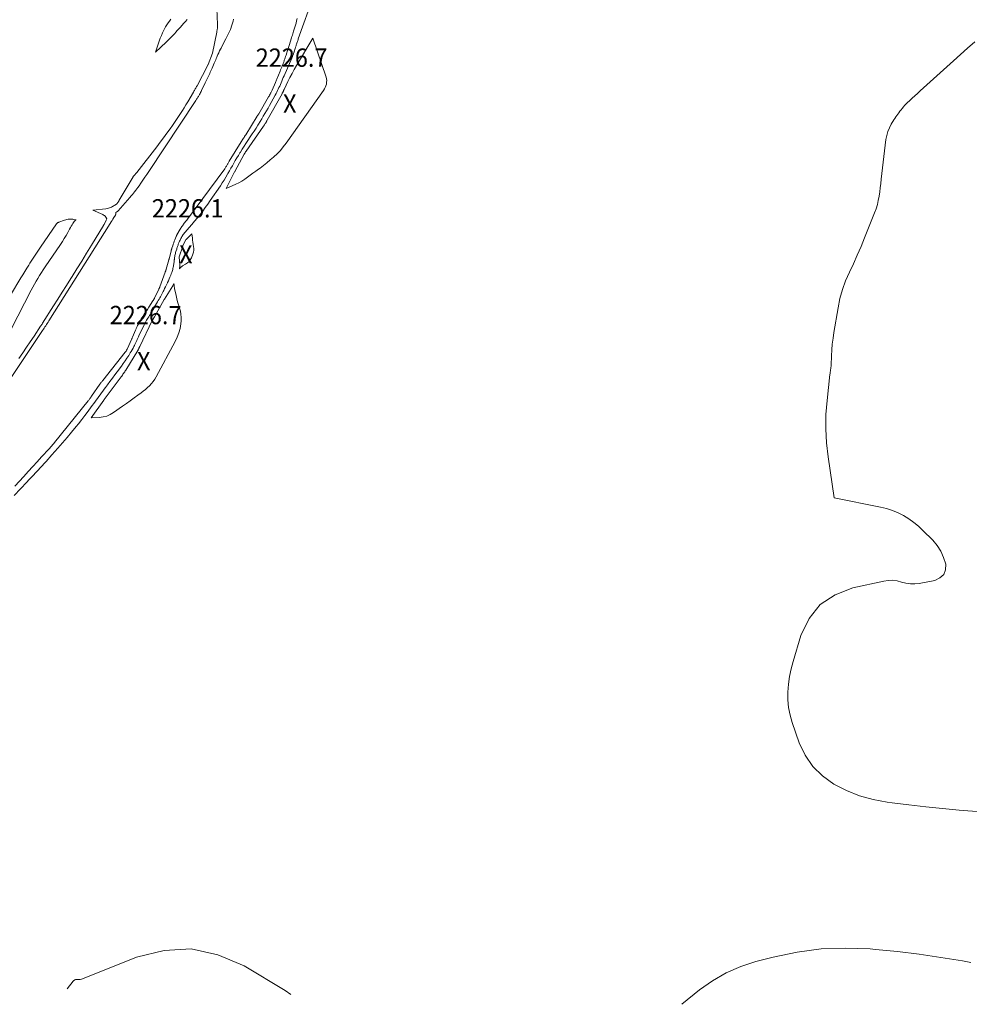
# Model space of a CAD drawing. Units: feet. Extents: x 1151672 to 1156672, y 7061370 to 7068870.
# Drawn here: x 1152393 to 1152912, y 7062535 to 7063072 of the extents above; entities that cross this region are included whole.
import ezdxf
from ezdxf.enums import TextEntityAlignment as Align

# ---------------------------------------------------------------- set-up
doc = ezdxf.new("R2010")
doc.units = ezdxf.units.FT
doc.header["$MEASUREMENT"] = 0
doc.layers.add('Level 45', color=7, linetype='Continuous', lineweight=0)
doc.layers.add('Level 46', color=7, linetype='Continuous', lineweight=0)
doc.styles.add('Style-ENGINEERING', font='ENGINEERING.shx')

msp = doc.modelspace()

# ---------------------------------------------------------------- linework, layer by layer
at = {"layer": 'Level 45', "color": 32, "linetype": 'Continuous', "lineweight": 0, "flags": 128}
for points, elevation in [([(1152390.33, 7062812.67), (1152397.14, 7062819.86), (1152398.37, 7062821.16), (1152399.59, 7062822.46), (1152400.81, 7062823.77), (1152402.03, 7062825.07), (1152402.28, 7062825.34), (1152403.37, 7062826.51), (1152404.46, 7062827.69), (1152405.54, 7062828.87), (1152406.63, 7062830.05), (1152407.71, 7062831.23), (1152408.78, 7062832.42), (1152409.85, 7062833.61), (1152410.92, 7062834.81), (1152414.14, 7062838.44), (1152416.68, 7062841.35), (1152419.2, 7062844.29), (1152421.67, 7062847.25), (1152424.12, 7062850.24), (1152425.36, 7062851.78), (1152427.15, 7062854.03), (1152428.92, 7062856.3), (1152430.65, 7062858.6), (1152432.36, 7062860.91), (1152434.3, 7062863.57), (1152435.03, 7062864.57), (1152435.75, 7062865.57), (1152436.47, 7062866.57), (1152437.19, 7062867.57), (1152437.91, 7062868.57), (1152438.63, 7062869.57), (1152439.37, 7062870.56), (1152440.1, 7062871.55), (1152441.26, 7062873.09), (1152442.59, 7062874.85), (1152443.9, 7062876.61), (1152445.22, 7062878.37), (1152446.54, 7062880.13), (1152448.8, 7062883.15), (1152449.85, 7062884.6), (1152450.89, 7062886.07), (1152451.89, 7062887.56), (1152452.86, 7062889.07), (1152453.69, 7062890.4), (1152454.22, 7062891.26), (1152454.73, 7062892.14), (1152455.21, 7062893.03), (1152455.67, 7062893.94), (1152455.91, 7062894.42), (1152456.23, 7062895.09), (1152456.55, 7062895.76), (1152456.86, 7062896.44), (1152457.17, 7062897.12), (1152457.48, 7062897.8), (1152457.78, 7062898.48), (1152458.1, 7062899.15), (1152458.41, 7062899.82), (1152461.18, 7062905.66), (1152461.37, 7062906.06), (1152461.57, 7062906.45), (1152461.77, 7062906.84), (1152461.97, 7062907.23), (1152462.18, 7062907.61), (1152462.4, 7062908), (1152462.62, 7062908.37), (1152462.85, 7062908.75), (1152463.28, 7062909.46), (1152463.73, 7062910.18), (1152464.18, 7062910.91), (1152464.63, 7062911.63), (1152465.09, 7062912.35), (1152465.32, 7062912.73), (1152465.89, 7062913.64), (1152466.45, 7062914.56), (1152466.99, 7062915.48), (1152467.53, 7062916.42), (1152468.6, 7062918.32), (1152468.99, 7062919.01), (1152469.38, 7062919.7), (1152469.76, 7062920.39), (1152470.13, 7062921.09), (1152470.51, 7062921.78), (1152470.88, 7062922.48), (1152471.25, 7062923.18), (1152471.62, 7062923.88), (1152471.94, 7062924.49), (1152472.45, 7062925.51), (1152472.96, 7062926.52), (1152473.45, 7062927.54), (1152473.93, 7062928.57), (1152474.04, 7062928.8), (1152474.48, 7062929.78), (1152474.91, 7062930.77), (1152475.32, 7062931.77), (1152475.73, 7062932.77), (1152476.07, 7062933.65), (1152476.28, 7062934.22), (1152476.48, 7062934.79), (1152476.67, 7062935.37), (1152476.84, 7062935.95), (1152476.99, 7062936.54), (1152477.12, 7062937.13), (1152477.24, 7062937.72), (1152477.35, 7062938.32), (1152477.42, 7062938.8), (1152477.51, 7062939.41), (1152477.59, 7062940.01), (1152477.66, 7062940.62), (1152477.72, 7062941.23), (1152477.73, 7062941.33), (1152477.79, 7062941.89), (1152477.86, 7062942.45), (1152477.95, 7062943), (1152478.05, 7062943.56), (1152478.16, 7062944.11), (1152478.29, 7062944.66), (1152478.44, 7062945.2), (1152478.6, 7062945.74), (1152479.03, 7062947.11), (1152479.17, 7062947.53), (1152479.31, 7062947.96), (1152479.45, 7062948.39), (1152479.6, 7062948.82), (1152479.75, 7062949.24), (1152479.9, 7062949.67), (1152480.06, 7062950.09), (1152480.22, 7062950.51), (1152480.25, 7062950.57), (1152480.43, 7062951.01), (1152480.62, 7062951.46), (1152480.82, 7062951.9), (1152481.02, 7062952.33), (1152481.07, 7062952.44), (1152481.31, 7062952.92), (1152481.57, 7062953.39), (1152481.85, 7062953.85), (1152482.13, 7062954.31), (1152482.22, 7062954.43), (1152482.57, 7062954.94), (1152482.93, 7062955.43), (1152483.31, 7062955.91), (1152483.71, 7062956.38), (1152485.87, 7062958.84), (1152487.34, 7062960.54), (1152488.79, 7062962.26), (1152490.21, 7062964.01), (1152491.61, 7062965.77), (1152491.76, 7062965.95), (1152493.2, 7062967.83), (1152494.62, 7062969.73), (1152496, 7062971.65), (1152497.35, 7062973.59), (1152502.84, 7062981.6), (1152503.87, 7062983.15), (1152504.88, 7062984.71), (1152505.84, 7062986.3), (1152506.79, 7062987.9), (1152507.01, 7062988.29), (1152507.82, 7062989.71), (1152508.62, 7062991.13), (1152509.42, 7062992.55), (1152510.21, 7062993.98), (1152511.01, 7062995.4), (1152511.82, 7062996.81), (1152512.66, 7062998.21), (1152513.51, 7062999.6), (1152513.78, 7063000.03), (1152514.77, 7063001.6), (1152515.77, 7063003.17), (1152516.79, 7063004.73), (1152517.81, 7063006.28), (1152519.12, 7063008.24), (1152520.19, 7063009.86), (1152521.26, 7063011.49), (1152522.32, 7063013.12), (1152523.36, 7063014.75), (1152523.61, 7063015.14), (1152524.52, 7063016.59), (1152525.42, 7063018.04), (1152526.3, 7063019.51), (1152527.18, 7063020.99), (1152528.03, 7063022.47), (1152528.88, 7063023.96), (1152529.72, 7063025.45), (1152530.55, 7063026.95), (1152532.81, 7063031.08), (1152533.24, 7063031.89), (1152533.67, 7063032.7), (1152534.07, 7063033.52), (1152534.47, 7063034.34), (1152534.85, 7063035.18), (1152535.23, 7063036.01), (1152535.6, 7063036.85), (1152535.96, 7063037.69), (1152536.03, 7063037.84), (1152536.42, 7063038.76), (1152536.81, 7063039.68), (1152537.21, 7063040.6), (1152537.6, 7063041.51), (1152541.83, 7063051.23), (1152541.99, 7063051.58), (1152542.14, 7063051.94), (1152542.28, 7063052.3), (1152542.42, 7063052.66), (1152542.56, 7063053.02), (1152542.69, 7063053.38), (1152542.82, 7063053.74), (1152542.94, 7063054.11), (1152543.11, 7063054.63), (1152543.32, 7063055.26), (1152543.52, 7063055.89), (1152543.71, 7063056.52), (1152543.91, 7063057.15), (1152544.16, 7063057.97), (1152544.31, 7063058.45), (1152544.46, 7063058.92), (1152544.61, 7063059.4), (1152544.76, 7063059.87), (1152544.91, 7063060.35), (1152545.06, 7063060.82), (1152545.23, 7063061.29), (1152545.39, 7063061.76), (1152553.79, 7063085.58)], 2224), ([(1152500.88, 7063078.35), (1152501.35, 7063069.64), (1152501.36, 7063069.33), (1152501.37, 7063069.01), (1152501.36, 7063068.69), (1152501.35, 7063068.38), (1152501.33, 7063068.06), (1152501.29, 7063067.75), (1152501.25, 7063067.43), (1152501.19, 7063067.12), (1152501.16, 7063066.96), (1152501.08, 7063066.57), (1152501.01, 7063066.18), (1152500.93, 7063065.79), (1152500.85, 7063065.4), (1152498.52, 7063053.97), (1152496.23, 7063047.84), (1152496.22, 7063047.82), (1152496.21, 7063047.8), (1152496.2, 7063047.77), (1152496.19, 7063047.75), (1152496.16, 7063047.66), (1152496.15, 7063047.64), (1152496.14, 7063047.62), (1152496.13, 7063047.6), (1152496.12, 7063047.58), (1152496.09, 7063047.52), (1152496.07, 7063047.47), (1152496.04, 7063047.42), (1152496.02, 7063047.37), (1152495.99, 7063047.32), (1152490.1, 7063036.15), (1152489.87, 7063035.72), (1152489.64, 7063035.29), (1152489.41, 7063034.86), (1152489.18, 7063034.43), (1152488.94, 7063034), (1152488.7, 7063033.57), (1152488.46, 7063033.15), (1152488.21, 7063032.72), (1152485.05, 7063027.4), (1152484.09, 7063025.81), (1152483.12, 7063024.22), (1152482.13, 7063022.64), (1152481.12, 7063021.07), (1152481.05, 7063020.97), (1152480, 7063019.35), (1152478.93, 7063017.75), (1152477.85, 7063016.16), (1152476.75, 7063014.58), (1152475.46, 7063012.73), (1152473.69, 7063010.24), (1152471.9, 7063007.77), (1152470.07, 7063005.33), (1152468.22, 7063002.91), (1152457.26, 7062988.83), (1152455.64, 7062987.03), (1152455.53, 7062986.9), (1152455.43, 7062986.77), (1152455.33, 7062986.62), (1152455.24, 7062986.48), (1152450.42, 7062978.25), (1152447.65, 7062973.7), (1152447.62, 7062973.64), (1152447.59, 7062973.59), (1152447.55, 7062973.54), (1152447.52, 7062973.49), (1152447.49, 7062973.44), (1152447.46, 7062973.39), (1152447.42, 7062973.34), (1152447.39, 7062973.29), (1152446.32, 7062971.8), (1152446.28, 7062971.75), (1152446.24, 7062971.7), (1152446.19, 7062971.66), (1152446.14, 7062971.62), (1152445.34, 7062971.07), (1152444.88, 7062970.77), (1152444.41, 7062970.48), (1152443.93, 7062970.22), (1152443.44, 7062969.97), (1152443.1, 7062969.81), (1152442.43, 7062969.53), (1152441.74, 7062969.3), (1152441.03, 7062969.14), (1152440.3, 7062969.03), (1152433.26, 7062968.34), (1152438.62, 7062965.93), (1152439.1, 7062965.66), (1152439.54, 7062965.35), (1152439.91, 7062964.97), (1152440.25, 7062964.55), (1152440.87, 7062963.62), (1152440.55, 7062962.83), (1152439.37, 7062960.55), (1152439.29, 7062960.38), (1152439.2, 7062960.22), (1152439.1, 7062960.06), (1152439.01, 7062959.9), (1152432.44, 7062949.13), (1152429.82, 7062944.84), (1152427.19, 7062940.56), (1152424.54, 7062936.29), (1152421.89, 7062932.02), (1152421.22, 7062930.94), (1152418.89, 7062927.22), (1152416.55, 7062923.51), (1152414.2, 7062919.8), (1152411.85, 7062916.1), (1152405.77, 7062906.57), (1152405.51, 7062906.16), (1152405.24, 7062905.75), (1152404.97, 7062905.34), (1152404.7, 7062904.93), (1152401.16, 7062899.61), (1152399.11, 7062896.55), (1152397.05, 7062893.49), (1152394.98, 7062890.44), (1152392.91, 7062887.4)], 2224), ([(1152390.6, 7062817.63), (1152395.55, 7062823.05), (1152397.98, 7062825.71), (1152400.42, 7062828.36), (1152402.86, 7062831.01), (1152405.31, 7062833.65), (1152409.43, 7062838.11), (1152409.81, 7062838.52), (1152410.19, 7062838.94), (1152410.57, 7062839.36), (1152410.94, 7062839.79), (1152411.31, 7062840.22), (1152411.68, 7062840.65), (1152412.04, 7062841.08), (1152412.4, 7062841.52), (1152430.65, 7062864.23), (1152430.91, 7062864.56), (1152431.16, 7062864.89), (1152431.42, 7062865.22), (1152431.67, 7062865.56), (1152431.79, 7062865.72), (1152431.97, 7062865.97), (1152432.16, 7062866.23), (1152432.34, 7062866.49), (1152432.52, 7062866.74), (1152437.07, 7062873.28), (1152437.26, 7062873.55), (1152437.45, 7062873.82), (1152437.65, 7062874.09), (1152437.85, 7062874.36), (1152438.05, 7062874.63), (1152438.25, 7062874.89), (1152438.46, 7062875.16), (1152438.66, 7062875.42), (1152450.91, 7062890.78), (1152451.06, 7062890.98), (1152451.21, 7062891.18), (1152451.35, 7062891.39), (1152451.49, 7062891.61), (1152451.5, 7062891.63), (1152451.62, 7062891.84), (1152451.74, 7062892.05), (1152451.85, 7062892.27), (1152451.96, 7062892.48), (1152454.48, 7062898.06), (1152454.58, 7062898.28), (1152454.68, 7062898.5), (1152454.78, 7062898.72), (1152454.87, 7062898.95), (1152456.54, 7062902.88), (1152456.67, 7062903.19), (1152456.81, 7062903.51), (1152456.94, 7062903.82), (1152457.08, 7062904.13), (1152457.23, 7062904.43), (1152457.37, 7062904.74), (1152457.53, 7062905.04), (1152457.68, 7062905.34), (1152458.12, 7062906.15), (1152458.5, 7062906.85), (1152458.89, 7062907.55), (1152459.3, 7062908.24), (1152459.71, 7062908.92), (1152460.5, 7062910.2), (1152461.32, 7062911.52), (1152462.15, 7062912.83), (1152462.99, 7062914.13), (1152463.84, 7062915.43), (1152466.07, 7062918.78), (1152466.19, 7062918.96), (1152466.3, 7062919.14), (1152466.41, 7062919.32), (1152466.51, 7062919.5), (1152466.62, 7062919.69), (1152466.72, 7062919.87), (1152466.81, 7062920.06), (1152466.9, 7062920.25), (1152469.26, 7062925.2), (1152469.33, 7062925.35), (1152469.4, 7062925.5), (1152469.47, 7062925.66), (1152469.54, 7062925.81), (1152469.6, 7062925.97), (1152469.67, 7062926.12), (1152469.73, 7062926.28), (1152469.79, 7062926.44), (1152472.75, 7062934.47), (1152472.81, 7062934.65), (1152472.88, 7062934.83), (1152472.94, 7062935.01), (1152473.01, 7062935.2), (1152473.07, 7062935.35), (1152473.1, 7062935.46), (1152473.14, 7062935.56), (1152473.17, 7062935.66), (1152473.2, 7062935.76), (1152473.24, 7062935.87), (1152473.27, 7062935.97), (1152473.3, 7062936.07), (1152473.33, 7062936.18), (1152474.77, 7062941.25), (1152474.81, 7062941.38), (1152474.84, 7062941.5), (1152474.87, 7062941.63), (1152474.91, 7062941.77), (1152474.94, 7062941.9), (1152474.97, 7062942.03), (1152475, 7062942.16), (1152475.03, 7062942.29), (1152475.98, 7062946.07), (1152476.03, 7062946.26), (1152476.08, 7062946.46), (1152476.14, 7062946.65), (1152476.19, 7062946.85), (1152476.25, 7062947.04), (1152476.31, 7062947.24), (1152476.37, 7062947.43), (1152476.43, 7062947.62), (1152476.84, 7062948.9), (1152477.12, 7062949.72), (1152477.4, 7062950.55), (1152477.71, 7062951.36), (1152478.02, 7062952.18), (1152478.67, 7062953.85), (1152478.72, 7062953.96), (1152478.77, 7062954.08), (1152478.82, 7062954.2), (1152478.87, 7062954.31), (1152478.93, 7062954.43), (1152478.99, 7062954.54), (1152479.05, 7062954.65), (1152479.11, 7062954.76), (1152480.94, 7062957.94), (1152481.22, 7062958.42), (1152481.52, 7062958.89), (1152481.82, 7062959.35), (1152482.14, 7062959.8), (1152482.47, 7062960.25), (1152482.8, 7062960.69), (1152483.14, 7062961.13), (1152483.48, 7062961.56), (1152483.5, 7062961.58), (1152483.85, 7062962.03), (1152484.2, 7062962.48), (1152484.54, 7062962.93), (1152484.88, 7062963.39), (1152505.2, 7062990.88), (1152505.44, 7062991.22), (1152505.67, 7062991.56), (1152505.9, 7062991.91), (1152506.12, 7062992.27), (1152506.15, 7062992.32), (1152506.35, 7062992.65), (1152506.54, 7062992.99), (1152506.73, 7062993.32), (1152506.92, 7062993.66), (1152507.12, 7062993.99), (1152507.31, 7062994.33), (1152507.51, 7062994.66), (1152507.71, 7062994.99), (1152514.23, 7063005.55), (1152514.53, 7063006.04), (1152514.84, 7063006.53), (1152515.14, 7063007.01), (1152515.45, 7063007.5), (1152515.76, 7063007.99), (1152516.07, 7063008.48), (1152516.37, 7063008.97), (1152516.68, 7063009.46), (1152523, 7063019.64), (1152523.2, 7063019.96), (1152523.4, 7063020.28), (1152523.59, 7063020.61), (1152523.78, 7063020.93), (1152529.12, 7063030.05), (1152529.41, 7063030.55), (1152529.69, 7063031.06), (1152529.97, 7063031.56), (1152530.24, 7063032.07), (1152530.39, 7063032.36), (1152530.58, 7063032.73), (1152530.76, 7063033.1), (1152530.93, 7063033.48), (1152531.11, 7063033.85), (1152532.95, 7063038.04), (1152533.14, 7063038.48), (1152533.33, 7063038.92), (1152533.52, 7063039.36), (1152533.7, 7063039.81), (1152535.46, 7063044.1), (1152535.75, 7063044.82), (1152536.03, 7063045.53), (1152536.32, 7063046.24), (1152536.6, 7063046.96), (1152536.88, 7063047.67), (1152537.15, 7063048.39), (1152537.41, 7063049.11), (1152537.67, 7063049.83), (1152537.75, 7063050.06), (1152538, 7063050.78), (1152538.25, 7063051.5), (1152538.49, 7063052.22), (1152538.73, 7063052.94), (1152539.76, 7063056.07), (1152539.92, 7063056.58), (1152540.09, 7063057.08), (1152540.24, 7063057.59), (1152540.4, 7063058.09), (1152541.72, 7063062.41), (1152541.94, 7063063.13), (1152542.16, 7063063.85), (1152542.38, 7063064.57), (1152542.6, 7063065.3), (1152542.82, 7063066.04), (1152543.15, 7063067.13), (1152543.48, 7063068.22), (1152543.81, 7063069.32), (1152544.14, 7063070.41), (1152544.49, 7063071.55), (1152544.86, 7063072.78)], 2222), ([(1152510.07, 7063072.48), (1152509.82, 7063071.39), (1152509.53, 7063070.3), (1152509.19, 7063069.23), (1152508.83, 7063068.17), (1152508.76, 7063068), (1152508.32, 7063066.86), (1152507.85, 7063065.74), (1152507.33, 7063064.64), (1152506.79, 7063063.55), (1152505.82, 7063061.69), (1152505.18, 7063060.45), (1152504.53, 7063059.21), (1152503.89, 7063057.96), (1152503.24, 7063056.72), (1152502.92, 7063056.11), (1152502.44, 7063055.17), (1152501.98, 7063054.22), (1152501.54, 7063053.27), (1152501.12, 7063052.31), (1152500.9, 7063051.8), (1152500.6, 7063051.08), (1152500.29, 7063050.37), (1152500, 7063049.65), (1152499.7, 7063048.94), (1152499.52, 7063048.49), (1152499.13, 7063047.56), (1152498.73, 7063046.62), (1152498.32, 7063045.69), (1152497.9, 7063044.77), (1152497.37, 7063043.61), (1152497.04, 7063042.89), (1152496.7, 7063042.16), (1152496.36, 7063041.44), (1152496.02, 7063040.72), (1152495.67, 7063039.99), (1152495.32, 7063039.27), (1152494.98, 7063038.55), (1152494.63, 7063037.83), (1152492.64, 7063033.67), (1152492.36, 7063033.11), (1152492.07, 7063032.54), (1152491.78, 7063031.98), (1152491.47, 7063031.43), (1152491.29, 7063031.09), (1152491.07, 7063030.71), (1152490.85, 7063030.33), (1152490.62, 7063029.95), (1152490.38, 7063029.58), (1152490.14, 7063029.21), (1152489.91, 7063028.84), (1152489.66, 7063028.47), (1152489.42, 7063028.11), (1152463.8, 7062989.43), (1152462.74, 7062987.84), (1152461.66, 7062986.24), (1152460.58, 7062984.66), (1152459.5, 7062983.08), (1152458.45, 7062981.56), (1152457.87, 7062980.75), (1152457.29, 7062979.94), (1152456.68, 7062979.14)], 2222), ([(1152475.87, 7063072.44), (1152475.07, 7063071.48), (1152474.32, 7063070.48), (1152473.61, 7063069.45), (1152472.97, 7063068.37), (1152472.37, 7063067.27), (1152472.03, 7063066.59), (1152471.32, 7063065.11), (1152470.66, 7063063.61), (1152470.06, 7063062.09), (1152469.5, 7063060.55), (1152467.47, 7063054.56), (1152473.24, 7063059.95), (1152474.45, 7063061.1), (1152475.64, 7063062.28), (1152476.8, 7063063.49), (1152477.95, 7063064.71), (1152478.52, 7063065.35), (1152479.36, 7063066.27), (1152480.19, 7063067.2), (1152481.02, 7063068.13), (1152481.84, 7063069.07), (1152482.89, 7063070.27), (1152483.78, 7063071.29), (1152484.68, 7063072.3)], 2224), ([(1152553.4, 7063062.16), (1152560.56, 7063040.88), (1152560.79, 7063039.95), (1152560.91, 7063039.01), (1152560.87, 7063038.07), (1152560.73, 7063037.13), (1152560.44, 7063036.2), (1152560.1, 7063035.3), (1152559.65, 7063034.45), (1152559.13, 7063033.63), (1152538.69, 7063004.79), (1152537.18, 7063002.81), (1152535.59, 7063000.9), (1152533.88, 7062999.11), (1152532.08, 7062997.39), (1152531.91, 7062997.23), (1152530.11, 7062995.68), (1152528.28, 7062994.16), (1152526.4, 7062992.7), (1152524.5, 7062991.28), (1152523.67, 7062990.68), (1152522.16, 7062989.59), (1152520.65, 7062988.49), (1152519.15, 7062987.38), (1152517.65, 7062986.27), (1152516.12, 7062985.2), (1152514.56, 7062984.2), (1152512.93, 7062983.3), (1152511.27, 7062982.46), (1152506.04, 7062980.03), (1152510.63, 7062989.16), (1152510.66, 7062989.22), (1152510.69, 7062989.28), (1152510.73, 7062989.35), (1152510.76, 7062989.41), (1152515.85, 7062998.81), (1152515.97, 7062999.02), (1152516.09, 7062999.23), (1152516.22, 7062999.44), (1152516.34, 7062999.65), (1152516.48, 7062999.86), (1152516.61, 7063000.06), (1152516.74, 7063000.26), (1152516.88, 7063000.46), (1152526.36, 7063014.06), (1152526.56, 7063014.34), (1152526.75, 7063014.63), (1152526.94, 7063014.91), (1152527.13, 7063015.2), (1152527.18, 7063015.27), (1152527.34, 7063015.53), (1152527.49, 7063015.78), (1152527.65, 7063016.03), (1152527.8, 7063016.29), (1152527.95, 7063016.54), (1152528.1, 7063016.8), (1152528.24, 7063017.06), (1152528.39, 7063017.32), (1152536.53, 7063031.85), (1152536.64, 7063032.06), (1152536.75, 7063032.26), (1152536.86, 7063032.47), (1152536.96, 7063032.67), (1152537.06, 7063032.88), (1152537.15, 7063033.09), (1152537.25, 7063033.3), (1152537.34, 7063033.51), (1152537.35, 7063033.54), (1152537.45, 7063033.77), (1152537.56, 7063034), (1152537.66, 7063034.22), (1152537.77, 7063034.45), (1152539.71, 7063038.5), (1152540.82, 7063040.74), (1152541.98, 7063042.95), (1152543.19, 7063045.13), (1152544.45, 7063047.29), (1152553.4, 7063062.16)], 2226), ([(1152914.57, 7063060.05), (1152910.65, 7063056.69), (1152906.77, 7063053.28), (1152902.93, 7063049.83), (1152884.77, 7063033.33), (1152883.34, 7063032.02), (1152881.92, 7063030.71), (1152880.51, 7063029.39), (1152879.1, 7063028.06), (1152877.75, 7063026.79), (1152877.03, 7063026.08), (1152876.34, 7063025.36), (1152875.67, 7063024.6), (1152875.03, 7063023.82), (1152874.97, 7063023.74), (1152874.37, 7063022.99), (1152873.78, 7063022.23), (1152873.18, 7063021.48), (1152872.59, 7063020.72), (1152872.01, 7063019.96), (1152871.45, 7063019.18), (1152870.92, 7063018.38), (1152870.41, 7063017.56), (1152869.05, 7063015.28), (1152868.02, 7063013.26), (1152867.16, 7063011.18), (1152866.57, 7063009.01), (1152866.16, 7063006.79), (1152863.6, 7062985.22), (1152863.31, 7062982.88), (1152863.02, 7062980.55), (1152862.71, 7062978.22), (1152862.38, 7062975.88), (1152861.97, 7062973.58), (1152861.45, 7062971.3), (1152860.76, 7062969.06), (1152859.97, 7062966.85), (1152854.48, 7062953.18), (1152852.52, 7062948.44), (1152850.49, 7062943.73), (1152848.37, 7062939.06), (1152846.18, 7062934.43), (1152844.15, 7062929.75), (1152842.39, 7062924.98), (1152841.05, 7062920.07), (1152839.99, 7062915.08), (1152837.73, 7062901.59), (1152837.26, 7062898.43), (1152836.87, 7062895.26), (1152836.61, 7062892.08), (1152836.43, 7062888.89), (1152836.24, 7062883.81), (1152836.2, 7062883.16), (1152836.14, 7062882.51), (1152836.06, 7062881.86), (1152835.96, 7062881.21), (1152835.85, 7062880.57), (1152835.75, 7062879.92), (1152835.66, 7062879.27), (1152835.58, 7062878.62), (1152833.97, 7062864.49), (1152833.41, 7062856.78), (1152833.25, 7062849.08), (1152833.69, 7062841.39), (1152834.54, 7062833.71), (1152837.93, 7062811.28), (1152863.25, 7062806.27), (1152866.5, 7062805.47), (1152869.67, 7062804.47), (1152872.73, 7062803.16), (1152875.71, 7062801.66), (1152878.56, 7062799.89), (1152881.29, 7062797.98), (1152883.86, 7062795.86), (1152886.32, 7062793.58), (1152891.67, 7062788.21), (1152894.09, 7062785.32), (1152896.14, 7062782.23), (1152897.63, 7062778.83), (1152898.74, 7062775.24), (1152898.58, 7062772.13), (1152897.67, 7062769.51), (1152895.62, 7062767.65), (1152892.82, 7062766.29), (1152884.35, 7062764.7), (1152881.89, 7062764.43), (1152879.45, 7062764.42), (1152877.03, 7062764.78), (1152874.63, 7062765.4), (1152872.24, 7062766), (1152869.82, 7062766.34), (1152867.39, 7062766.29), (1152864.94, 7062765.97), (1152847.99, 7062762.33), (1152838.41, 7062758.51), (1152830.27, 7062753.13), (1152824.27, 7062745.44), (1152819.71, 7062736.19), (1152815.51, 7062722.12), (1152814.44, 7062717.99), (1152813.57, 7062713.83), (1152813, 7062709.61), (1152812.63, 7062705.37), (1152812.66, 7062701.13), (1152813.02, 7062696.94), (1152813.85, 7062692.81), (1152815.01, 7062688.73), (1152818.84, 7062677.75), (1152822.1, 7062670.91), (1152826.19, 7062664.74), (1152831.51, 7062659.6), (1152837.65, 7062655.14), (1152844.62, 7062651.69), (1152851.78, 7062648.81), (1152859.23, 7062646.78), (1152866.86, 7062645.32), (1152869.55, 7062644.97), (1152878.68, 7062643.84), (1152887.82, 7062642.77), (1152896.98, 7062641.83), (1152906.14, 7062640.95), (1152908.23, 7062640.77), (1152918.45, 7062639.95)], 2224), ([(1152456.68, 7062979.14), (1152456.07, 7062978.36), (1152455.45, 7062977.58), (1152454.81, 7062976.81), (1152454.17, 7062976.05), (1152453.51, 7062975.29), (1152447.08, 7062967.98), (1152447.04, 7062967.93), (1152446.99, 7062967.88), (1152446.94, 7062967.83), (1152446.9, 7062967.78), (1152446.85, 7062967.74), (1152446.8, 7062967.69), (1152446.75, 7062967.64), (1152446.7, 7062967.6), (1152446.66, 7062967.57), (1152446.59, 7062967.52), (1152446.52, 7062967.47), (1152446.45, 7062967.41), (1152446.37, 7062967.36), (1152445.77, 7062966.96), (1152445.83, 7062966.58), (1152445.83, 7062966.46), (1152445.83, 7062966.33), (1152445.81, 7062966.21), (1152445.77, 7062966.09), (1152445.72, 7062965.97), (1152445.67, 7062965.85), (1152445.61, 7062965.74), (1152445.55, 7062965.62), (1152444.72, 7062964.26), (1152444.23, 7062963.47), (1152443.74, 7062962.68), (1152443.25, 7062961.9), (1152442.76, 7062961.11), (1152409.22, 7062907.85), (1152408.81, 7062907.2), (1152408.39, 7062906.55), (1152407.97, 7062905.9), (1152407.55, 7062905.26), (1152407.13, 7062904.61), (1152406.71, 7062903.97), (1152406.28, 7062903.33), (1152405.85, 7062902.69), (1152381.85, 7062867.24)], 2222), ([(1152382.59, 7062912.44), (1152394, 7062931.32), (1152395.07, 7062933.08), (1152396.14, 7062934.84), (1152397.23, 7062936.59), (1152398.31, 7062938.34), (1152398.92, 7062939.31), (1152400.33, 7062941.53), (1152401.76, 7062943.74), (1152403.21, 7062945.93), (1152404.69, 7062948.11), (1152413.47, 7062960.87), (1152413.58, 7062961.02), (1152413.7, 7062961.15), (1152413.84, 7062961.28), (1152413.98, 7062961.39), (1152414.14, 7062961.48), (1152414.3, 7062961.57), (1152414.47, 7062961.65), (1152414.64, 7062961.72), (1152417.83, 7062962.9), (1152418.46, 7062963.09), (1152419.09, 7062963.26), (1152419.73, 7062963.36), (1152420.38, 7062963.43), (1152420.48, 7062963.44), (1152421.09, 7062963.45), (1152421.69, 7062963.44), (1152422.29, 7062963.38), (1152422.89, 7062963.29), (1152424.08, 7062963.06), (1152423.73, 7062962.76), (1152423.56, 7062962.61), (1152423.4, 7062962.44), (1152423.26, 7062962.26), (1152423.12, 7062962.08), (1152422.41, 7062961.01), (1152421.93, 7062960.27), (1152421.47, 7062959.53), (1152421.02, 7062958.78), (1152420.59, 7062958.02), (1152419.57, 7062956.17), (1152418.62, 7062954.5), (1152417.64, 7062952.84), (1152416.61, 7062951.21), (1152415.55, 7062949.6), (1152407.23, 7062937.29), (1152406.21, 7062935.75), (1152405.2, 7062934.21), (1152404.22, 7062932.65), (1152403.25, 7062931.08), (1152402.32, 7062929.5), (1152401.4, 7062927.9), (1152400.51, 7062926.29), (1152399.65, 7062924.66), (1152388.62, 7062903.37)], 2226), ([(1152484.13, 7062952.37), (1152487.32, 7062955.47), (1152487.57, 7062952.96), (1152487.69, 7062951.85), (1152487.84, 7062950.75), (1152488.03, 7062949.64), (1152488.25, 7062948.55), (1152488.37, 7062947.46), (1152488.37, 7062946.39), (1152488.17, 7062945.34), (1152487.85, 7062944.29), (1152487.05, 7062942.37), (1152486.45, 7062941.28), (1152485.74, 7062940.3), (1152484.84, 7062939.48), (1152483.83, 7062938.77), (1152482.26, 7062937.9), (1152481.94, 7062937.7), (1152481.64, 7062937.47), (1152481.36, 7062937.22), (1152481.11, 7062936.94), (1152480.63, 7062936.34), (1152480.79, 7062938.17), (1152480.79, 7062938.27), (1152480.36, 7062942.8), (1152480.37, 7062942.9), (1152482.36, 7062948.7), (1152482.4, 7062948.78), (1152482.43, 7062948.87), (1152484.06, 7062952.26), (1152484.06, 7062952.27), (1152484.13, 7062952.37)], 2226), ([(1152450.62, 7062880.13), (1152450.92, 7062880.61), (1152451.22, 7062881.09), (1152457.78, 7062891.8), (1152457.9, 7062892), (1152458.02, 7062892.2), (1152458.13, 7062892.4), (1152458.23, 7062892.61), (1152458.29, 7062892.72), (1152458.37, 7062892.87), (1152458.44, 7062893.02), (1152458.51, 7062893.17), (1152458.58, 7062893.32), (1152458.65, 7062893.47), (1152458.72, 7062893.62), (1152458.79, 7062893.77), (1152458.86, 7062893.92), (1152465.67, 7062908.01), (1152465.71, 7062908.08), (1152465.74, 7062908.16), (1152465.78, 7062908.23), (1152465.82, 7062908.3), (1152465.85, 7062908.37), (1152465.89, 7062908.44), (1152465.93, 7062908.51), (1152465.97, 7062908.58), (1152466.05, 7062908.71), (1152466.14, 7062908.84), (1152466.22, 7062908.98), (1152466.3, 7062909.11), (1152466.38, 7062909.24), (1152466.43, 7062909.32), (1152466.53, 7062909.5), (1152466.64, 7062909.67), (1152466.74, 7062909.85), (1152466.84, 7062910.02), (1152472.15, 7062919.47), (1152472.17, 7062919.49), (1152472.18, 7062919.51), (1152472.19, 7062919.53), (1152472.2, 7062919.55), (1152472.25, 7062919.62), (1152472.26, 7062919.64), (1152472.27, 7062919.66), (1152472.28, 7062919.68), (1152472.29, 7062919.7), (1152476.82, 7062926.96), (1152476.84, 7062927), (1152477.48, 7062928.23), (1152477.59, 7062927.36), (1152477.64, 7062926.92), (1152477.71, 7062926.49), (1152477.78, 7062926.06), (1152477.87, 7062925.63), (1152478.65, 7062921.72), (1152479.04, 7062919.98), (1152479.48, 7062918.26), (1152480, 7062916.56), (1152480.56, 7062914.87), (1152481.04, 7062913.18), (1152481.36, 7062911.47), (1152481.46, 7062909.73), (1152481.4, 7062907.97), (1152481.23, 7062906.35), (1152480.82, 7062903.81), (1152480.21, 7062901.33), (1152479.32, 7062898.93), (1152478.23, 7062896.6), (1152467.78, 7062877.32), (1152467.01, 7062876.03), (1152466.16, 7062874.79), (1152465.21, 7062873.64), (1152464.19, 7062872.54), (1152463.1, 7062871.5), (1152461.97, 7062870.5), (1152460.8, 7062869.55), (1152459.61, 7062868.63), (1152457.87, 7062867.36), (1152455.78, 7062865.84), (1152453.69, 7062864.32), (1152451.58, 7062862.82), (1152449.47, 7062861.33), (1152444.53, 7062857.85), (1152442.71, 7062856.8), (1152440.81, 7062855.97), (1152438.8, 7062855.47), (1152436.71, 7062855.21), (1152432.41, 7062855.04), (1152439.19, 7062864.63), (1152439.28, 7062864.77), (1152439.38, 7062864.9), (1152439.47, 7062865.04), (1152439.57, 7062865.17), (1152439.67, 7062865.3), (1152439.77, 7062865.44), (1152439.86, 7062865.57), (1152439.96, 7062865.7), (1152448.68, 7062877.35), (1152449.02, 7062877.81), (1152449.35, 7062878.27), (1152449.67, 7062878.73), (1152449.99, 7062879.19), (1152450.31, 7062879.66), (1152450.62, 7062880.13)], 2226), ([(1152419.21, 7062543.55), (1152422.52, 7062547.68), (1152422.72, 7062547.89), (1152422.93, 7062548.09), (1152423.17, 7062548.25), (1152423.43, 7062548.39), (1152423.71, 7062548.49), (1152423.99, 7062548.56), (1152424.28, 7062548.59), (1152424.57, 7062548.59), (1152425.19, 7062548.55), (1152425.8, 7062548.55), (1152426.39, 7062548.61), (1152426.97, 7062548.74), (1152427.55, 7062548.93), (1152457.02, 7062560.78), (1152472.12, 7062564.44), (1152487, 7062565.33), (1152501.53, 7062562.06), (1152515.85, 7062556.01), (1152538.22, 7062542.48), (1152541.26, 7062540.45)], 2226), ([(1152754.79, 7062535.02), (1152764.41, 7062542.84), (1152771.5, 7062547.87), (1152778.92, 7062552.25), (1152786.84, 7062555.63), (1152795.09, 7062558.35), (1152804.53, 7062560.79), (1152817.65, 7062563.47), (1152830.83, 7062565.26), (1152844.14, 7062565.69), (1152857.51, 7062565.22), (1152860.51, 7062564.96), (1152872.43, 7062563.76), (1152884.31, 7062562.35), (1152896.15, 7062560.62), (1152907.97, 7062558.67), (1152912.46, 7062557.87)], 2226)]:
    msp.add_lwpolyline(points, dxfattribs=dict(at, elevation=elevation))

# ---------------------------------------------------------------- texts
at = {"layer": 'Level 46', "color": 32, "linetype": 'Continuous', "lineweight": 0, "style": 'Style-ENGINEERING', "width": 0.94}
for s, p in [('2226.7', (1152541.73, 7063051.51, 2226.66)), ('X', (1152540.73, 7063026.41, 2226.66)), ('2226.1', (1152485.03, 7062969.3, 2226.11)), ('X', (1152484.03, 7062944.2, 2226.11)), ('2226.7', (1152462.04, 7062911.07, 2226.66)), ('X', (1152461.04, 7062885.97, 2226.66))]:
    msp.add_text(s, height=10, dxfattribs=at).set_placement(p, align=Align.MIDDLE_CENTER)

doc.saveas('drawing.dxf')
